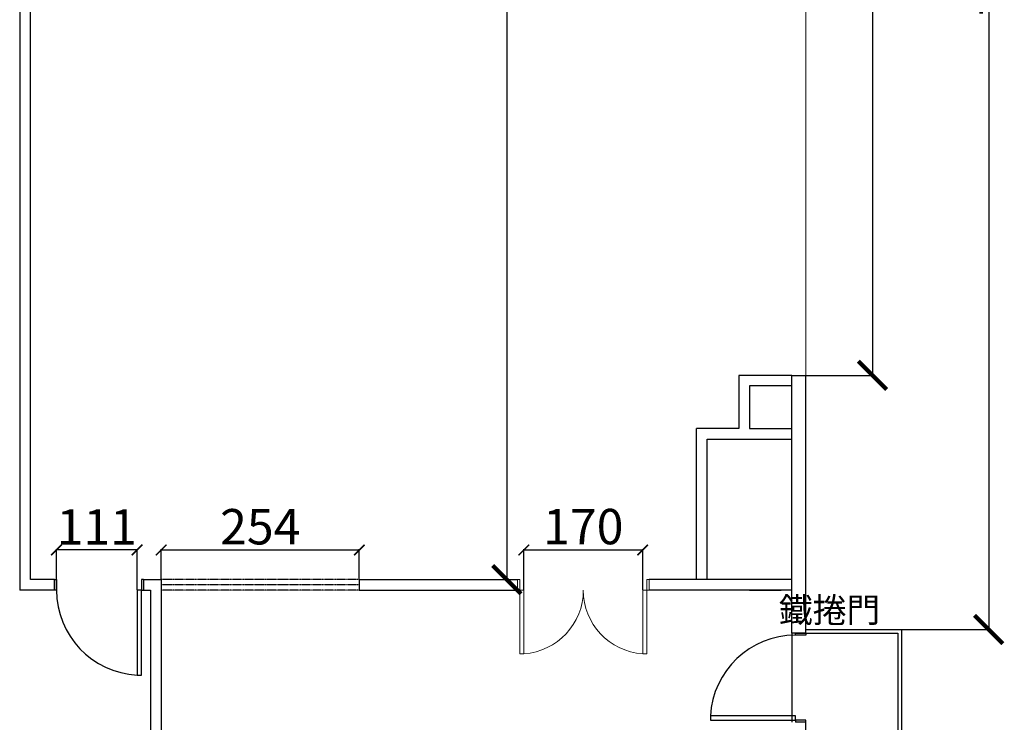
# Model space of a CAD drawing. Units: millimetres. Extents: x -4367 to 68528, y -1241 to 12669.
# Drawn here: x 11152 to 12544, y 5265 to 6258 of the extents above; entities that cross this region are included whole.
import ezdxf

# ---------------------------------------------------------------- set-up
doc = ezdxf.new("R2010")
doc.units = ezdxf.units.MM
doc.linetypes.add('HIDDEN', pattern=[0.375, 0.25, -0.125])
doc.layers.get('Defpoints').update_dxf_attribs({"color": 250})
for name, color, linetype in [('A-ARCH-001', 1, 'Continuous'), ('A-AUXL-001', 140, 'Continuous'), ('A-PROJ-002', 150, 'Continuous'), ('COLUMN6', 6, 'Continuous'), ('DOOR', 4, 'Continuous'), ('IDWN_1', 4, 'Continuous'), ('WALL', 2, 'Continuous'), ('字', 168, 'Continuous'), ('標註', 10, 'Continuous')]:
    doc.layers.add(name, color=color, linetype=linetype)
doc.dimstyles.new('1111', dxfattribs={"dimtxt": 50, "dimasz": 20, "dimexe": 1.25, "dimexo": 0.625, "dimtad": 1, "dimdec": 1, "dimdsep": 46, "dimtxsty": 'Standard', "dimcen": 2.5, "dimadec": 0, "dimazin": 0, "dimtfac": 1, "dimtdec": 1, "dimtmove": 0, "dimatfit": 3, "dimfxl": 1, "dimarcsym": 0})

# ---------------------------------------------------------------- blocks, each defined once
blk = doc.blocks.new('col-1f')
at = {"layer": 'COLUMN6', "elevation": 0.1}
blk.add_lwpolyline([(65304.9, -17261.7), (65364.9, -17261.7), (65364.9, -17201.7), (65304.9, -17201.7)], close=True, dxfattribs=at)
blk = doc.blocks.new('d120')
at = {"layer": 'DOOR'}
for p, q in [((2165.5, 1364.3), (2159.5, 1364.3)), ((2159.5, 1364.3), (2159.5, 1244.3)), ((2165.5, 1244.3), (2165.5, 1364.3)), ((2159.5, 1244.3), (2165.5, 1244.3))]:
    blk.add_line(p, q, dxfattribs=at)
at = {"layer": 'DOOR', "color": 2}
for points in [[(2156.4, 1229.3), (2159.5, 1229.3), (2159.5, 1244.3), (2156.4, 1244.3)], [(2282.5, 1229.3), (2279.5, 1229.3), (2279.5, 1244.3), (2282.5, 1244.3)]]:
    blk.add_lwpolyline(points, dxfattribs=at)
at = {"layer": 'DOOR'}
blk.add_arc((2159.2, 1244.2), 120.3, 0.0519, 87.0105, dxfattribs=at)
at = {"layer": 'WALL'}
for p, q in [((2156.4, 1229.3), (2156.4, 1244.3)), ((2282.5, 1244.3), (2282.5, 1229.3))]:
    blk.add_line(p, q, dxfattribs=at)
blk = doc.blocks.new('d90x2')
at = {"layer": 'DOOR', "lineweight": 0}
for p, q in [((1521.2, 1334.1), (1515.2, 1334.1)), ((1515.2, 1334.1), (1515.2, 1244.3)), ((1521.2, 1244.3), (1521.2, 1334.1)), ((1689.2, 1244.3), (1689.2, 1334.1)), ((1689.2, 1334.1), (1695.2, 1334.1)), ((1695.2, 1334.1), (1695.2, 1244.3)), ((1515.2, 1244.3), (1521.2, 1244.3)), ((1695.2, 1244.3), (1689.2, 1244.3))]:
    blk.add_line(p, q, dxfattribs=at)
at = {"layer": 'DOOR', "color": 2, "lineweight": 0}
for points in [[(1512.1, 1229.3), (1515.2, 1229.3), (1515.2, 1244.3), (1512.1, 1244.3)], [(1698.2, 1229.3), (1695.2, 1229.3), (1695.2, 1244.3), (1698.2, 1244.3)]]:
    blk.add_lwpolyline(points, dxfattribs=at)
at = {"layer": 'DOOR', "lineweight": 0}
for centre, start, end in [((1515.2, 1244.3), 0, 86.1775), ((1695.2, 1244.3), 93.8226, 180)]:
    blk.add_arc(centre, 90, start, end, dxfattribs=at)
at = {"layer": 'WALL', "lineweight": 0}
for p, q in [((1512.1, 1229.3), (1512.1, 1244.3)), ((1698.2, 1244.3), (1698.2, 1229.3))]:
    blk.add_line(p, q, dxfattribs=at)
blk = doc.blocks.new('_ArchTick')
at = {"color": 0, "linetype": 'ByBlock', "const_width": 0.15}
blk.add_lwpolyline([(-0.5, -0.5), (0.5, 0.5)], dxfattribs=at)
blk = doc.blocks.new('*D63')
at = {"layer": 'Defpoints', "color": 0, "transparency": 16777216}
for p in [(11797.6, 7214, 0), (11797.6, 5466.4, 0), (11840.5, 5466.4)]:
    blk.add_point(p, dxfattribs=at)
at = {"layer": '標註', "color": 0, "lineweight": -2, "transparency": 16777216}
for p, q in [((11798.2, 7214), (11841.7, 7214)), ((11840.5, 7214), (11840.5, 5466.4)), ((11798.2, 5466.4), (11841.7, 5466.4))]:
    blk.add_line(p, q, dxfattribs=at)
at = {"layer": '標註', "color": 0, "lineweight": -2, "transparency": 16777216, "xscale": 40, "yscale": 40, "zscale": 40}
for p, rotation in [((11840.5, 7214), 90), ((11840.5, 5466.4), 270)]:
    blk.add_blockref('_ArchTick', p, dxfattribs=dict(at, rotation=rotation))
at = {"layer": '標註', "color": 0, "transparency": 16777216, "insert": (11813.9, 6340.2), "char_height": 50, "attachment_point": 5, "rotation": 90}
blk.add_mtext('1731', dxfattribs=at)
blk = doc.blocks.new('*D64')
at = {"layer": 'Defpoints', "color": 0, "transparency": 16777216}
for p in [(12263.6, 6925.2), (12263.6, 5755.2), (12357.7, 5755.2)]:
    blk.add_point(p, dxfattribs=at)
at = {"layer": '標註', "color": 0, "lineweight": -2, "transparency": 16777216}
for p, q in [((12264.3, 6925.2), (12358.9, 6925.2)), ((12357.7, 6925.2), (12357.7, 5755.2)), ((12264.3, 5755.2), (12358.9, 5755.2))]:
    blk.add_line(p, q, dxfattribs=at)
at = {"layer": '標註', "color": 0, "lineweight": -2, "transparency": 16777216, "xscale": 40, "yscale": 40, "zscale": 40}
for p, rotation in [((12357.7, 6925.2), 90), ((12357.7, 5755.2), 270)]:
    blk.add_blockref('_ArchTick', p, dxfattribs=dict(at, rotation=rotation))
at = {"layer": '標註', "color": 0, "transparency": 16777216, "insert": (12331.1, 6340.2), "char_height": 50, "attachment_point": 5, "rotation": 90}
blk.add_mtext('1151', dxfattribs=at)
blk = doc.blocks.new('*D66')
at = {"layer": 'Defpoints', "color": 0, "transparency": 16777216}
for p in [(12032.7, 5508.3), (11864.7, 5451.4, 0), (12032.7, 5451.4, 0)]:
    blk.add_point(p, dxfattribs=at)
at = {"layer": '標註', "color": 0, "lineweight": -2, "transparency": 16777216}
for p, q in [((11864.7, 5452), (11864.7, 5509.5)), ((11864.7, 5508.3), (12032.7, 5508.3)), ((12032.7, 5452), (12032.7, 5509.5))]:
    blk.add_line(p, q, dxfattribs=at)
at = {"layer": '標註', "color": 0, "lineweight": -2, "transparency": 16777216, "xscale": 15, "yscale": 15, "zscale": 15, "rotation": 180}
blk.add_blockref('_ArchTick', (11864.7, 5508.3), dxfattribs=at)
at = {"layer": '標註', "color": 0, "lineweight": -2, "transparency": 16777216, "xscale": 15, "yscale": 15, "zscale": 15}
blk.add_blockref('_ArchTick', (12032.7, 5508.3), dxfattribs=at)
at = {"layer": '標註', "color": 0, "transparency": 16777216, "insert": (11948.7, 5534.9), "char_height": 50, "attachment_point": 5}
blk.add_mtext('170', dxfattribs=at)
blk = doc.blocks.new('*D226')
at = {"layer": 'Defpoints', "color": 0, "transparency": 16777216}
for p in [(12398.6, 7279.6), (12398.6, 5395.8, 0), (12522.1, 5395.8)]:
    blk.add_point(p, dxfattribs=at)
at = {"layer": '標註', "color": 0, "lineweight": -2, "transparency": 16777216}
for p, q in [((12399.2, 7279.6), (12523.3, 7279.6)), ((12522.1, 7279.6), (12522.1, 5395.8)), ((12399.2, 5395.8), (12523.3, 5395.8))]:
    blk.add_line(p, q, dxfattribs=at)
at = {"layer": '標註', "color": 0, "lineweight": -2, "transparency": 16777216, "xscale": 40, "yscale": 40, "zscale": 40}
for p, rotation in [((12522.1, 7279.6), 90), ((12522.1, 5395.8), 270)]:
    blk.add_blockref('_ArchTick', p, dxfattribs=dict(at, rotation=rotation))
at = {"layer": '標註', "color": 0, "transparency": 16777216, "insert": (12495.5, 6336.5), "char_height": 50, "attachment_point": 5, "rotation": 90}
blk.add_mtext('1893', dxfattribs=at)
blk = doc.blocks.new('*D241')
at = {"layer": 'Defpoints', "color": 0, "transparency": 16777216}
for p in [(11203.6, 5508.3), (11203.6, 5451.4, 0), (11317.6, 5451.4, 0)]:
    blk.add_point(p, dxfattribs=at)
at = {"layer": '標註', "color": 0, "lineweight": -2, "transparency": 16777216}
for p, q in [((11203.6, 5452), (11203.6, 5509.5)), ((11317.6, 5508.3), (11203.6, 5508.3)), ((11317.6, 5452), (11317.6, 5509.5))]:
    blk.add_line(p, q, dxfattribs=at)
at = {"layer": '標註', "color": 0, "lineweight": -2, "transparency": 16777216, "xscale": 15, "yscale": 15, "zscale": 15, "rotation": 180}
blk.add_blockref('_ArchTick', (11203.6, 5508.3), dxfattribs=at)
at = {"layer": '標註', "color": 0, "lineweight": -2, "transparency": 16777216, "xscale": 15, "yscale": 15, "zscale": 15}
blk.add_blockref('_ArchTick', (11317.6, 5508.3), dxfattribs=at)
at = {"layer": '標註', "color": 0, "transparency": 16777216, "insert": (11260.6, 5534.5), "char_height": 50, "attachment_point": 5}
blk.add_mtext('111', dxfattribs=at)
blk = doc.blocks.new('*D242')
at = {"layer": 'Defpoints', "color": 0, "transparency": 16777216}
for p in [(11631.9, 5508.3), (11351.7, 5466.4, 0), (11631.9, 5466.4, 0)]:
    blk.add_point(p, dxfattribs=at)
at = {"layer": '標註', "color": 0, "lineweight": -2, "transparency": 16777216}
for p, q in [((11351.7, 5467), (11351.7, 5509.5)), ((11351.7, 5508.3), (11631.9, 5508.3)), ((11631.9, 5467), (11631.9, 5509.5))]:
    blk.add_line(p, q, dxfattribs=at)
at = {"layer": '標註', "color": 0, "lineweight": -2, "transparency": 16777216, "xscale": 15, "yscale": 15, "zscale": 15}
for p, rotation in [((11351.7, 5508.3), 180.0002912315003), ((11631.9, 5508.3), 0.0002912315003293824)]:
    blk.add_blockref('_ArchTick', p, dxfattribs=dict(at, rotation=rotation))
at = {"layer": '標註', "color": 0, "transparency": 16777216, "insert": (11491.8, 5534.7), "char_height": 50, "attachment_point": 5, "rotation": 0.0003}
blk.add_mtext('254', dxfattribs=at)

msp = doc.modelspace()

# ---------------------------------------------------------------- linework, layer by layer
at = {"layer": 'A-ARCH-001'}
for p, q in [((11151.57, 7229.01, 0.05), (11151.62, 5451.39, 0.05)), ((11166.62, 7214.01, 0.05), (11166.6, 5466.39, 0.05)), ((12168.63, 5755.2, 0.07), (12168.62, 5680.2, 0.07)), ((12243.63, 5755.2, 0.07), (12168.63, 5755.2, 0.07)), ((12168.63, 5740.19, 0.13), (12168.63, 5683.19, 0.13)), ((12168.63, 5740.19, 0.13), (12168.63, 5683.2, 0.13)), ((12168.62, 5680.2, 0.07), (12108.84, 5680.2, 0.07)), ((12108.85, 5466.4, 0.15), (12108.84, 5680.2, 0.07)), ((12123.85, 5466.4, 0.15), (12123.84, 5665.18, 0.1)), ((12123.84, 5665.18, 0.07), (12243.63, 5665.17, 0.05)), ((11200.62, 5466.39, 0.05), (11166.62, 5466.39, 0.05)), ((11326.7, 5466.39, 0.05), (11351.7, 5466.39, 0.05)), ((11351.7, 5466.39, 0.05), (11351.7, 5212.6, 0.05)), ((11631.92, 5466.39, 0.05), (11631.92, 5451.39, 0.05)), ((11631.92, 5466.39, 0.05), (11855.67, 5466.37, 0.05)), ((12051.74, 5466.36, 0.05), (12041.74, 5466.36, 0.05)), ((12243.63, 5466.36, 0.05), (12051.74, 5466.36, 0.05)), ((11200.62, 5451.39, 0.05), (11151.57, 5451.39, 0.05)), ((11326.7, 5451.39, 0.05), (11336.7, 5451.39, 0.05)), ((11336.7, 5451.39, 0.05), (11336.7, 5227.6, 0.05)), ((11631.92, 5451.39, 0.05), (11855.67, 5451.37, 0.05)), ((12243.63, 5451.36, 0.05), (12041.74, 5451.36, 0.05)), ((12183.64, 5451.36, 0.05), (12228.59, 5451.36, 0.05)), ((12183.64, 5451.36, 0.05), (12228.59, 5451.36, 0.05)), ((12248.59, 5390.79), (12263.6, 5390.79))]:
    msp.add_line(p, q, dxfattribs=at)
for points in [[(12243.63, 5390.79), (12243.63, 5755.2)], [(12263.63, 5390.79), (12263.63, 5755.2)], [(12263.63, 5390.79), (12243.63, 5390.79)], [(12263.63, 4510.27), (12263.63, 5264.71)]]:
    msp.add_lwpolyline(points, dxfattribs=at)
at = {"layer": 'A-ARCH-001', "elevation": 0.07}
msp.add_lwpolyline([(12243.63, 5755.2), (12263.69, 5755.2)], dxfattribs=at)
at = {"layer": 'A-AUXL-001'}
msp.add_line((12243.6, 5390.79), (12243.63, 5264.63), dxfattribs=at)
at = {"layer": 'A-PROJ-002'}
for p, q in [((12263.6, 5395.79), (12398.61, 5395.79, 0)), ((12263.63, 5390.79), (12393.61, 5390.79, 0)), ((12393.61, 5390.79, 0), (12393.61, 5108.63, 0)), ((12398.6, 5395.79, 0), (12398.6, 5395.78, 0)), ((12398.61, 5395.78, 0), (12398.61, 5108.63, 0))]:
    msp.add_line(p, q, dxfattribs=at)
at = {"layer": 'COLUMN6', "elevation": 0.07}
msp.add_lwpolyline([(12183.63, 5680.19), (12243.63, 5680.19), (12243.63, 5740.19), (12183.63, 5740.19)], close=True, dxfattribs=at)
at = {"layer": 'IDWN_1', "linetype": 'HIDDEN'}
for p, q in [((11631.92, 5466.39, -0.01), (11351.7, 5466.39, -0.01)), ((11631.92, 5458.89, -0.01), (11351.7, 5458.89, -0.01)), ((11631.92, 5451.39, -0.01), (11351.7, 5451.39, -0.01))]:
    msp.add_line(p, q, dxfattribs=at)
at = {"layer": '標註', "color": 8, "lineweight": 13, "ltscale": 500}
msp.add_line((12263.69, 6925.18, 0.07), (12263.63, 5755.2), dxfattribs=at)

# ---------------------------------------------------------------- block references
for p, rotation in [((13483.13, 6695.69, 0.05), 179.9994473729127), ((13492.92, 3108.29), 90)]:
    msp.add_blockref('d120', p, dxfattribs=dict(rotation=rotation))
at = {"layer": 'A-ARCH-001', "xscale": -1, "rotation": 179.9998920647517}
msp.add_blockref('d90x2', (10343.53, 6695.69, 0.05), dxfattribs=at)
at = {"layer": 'COLUMN6'}
msp.add_blockref('col-1f', (-53121.24, 22941.94, 0), dxfattribs=at)

# ---------------------------------------------------------------- texts
at = {"layer": '字', "insert": (11413.77, 5440.95, 0), "char_height": 35, "width": 177.4807, "attachment_point": 1}
msp.add_mtext('\\pi23.19163;鐵捲門', dxfattribs=at)

# ---------------------------------------------------------------- dimensions: what is measured, and where the dimension line sits
at = {"layer": '標註'}
dim = msp.add_linear_dim(base=(12522.07, 5395.79), p1=(12398.6, 7279.61), p2=(12398.6, 5395.79, 0), angle=90, text='1893', dimstyle='1111', override={"dimasz": 40, "dimblk1": 'ArchTick', "dimblk2": 'ArchTick', "dimsah": 1}, dxfattribs=at)
dim.commit()
dim.dimension.update_dxf_attribs({"geometry": '*D226', "text_midpoint": (12522.07, 6336.45), "dimtype": 160})
for base, p1, p2, text, picture, middle in [((11840.49, 5466.36), (11797.62, 7214.01, 0), (11797.62, 5466.36, 0), '1731', '*D63', (11813.88, 6340.19)), ((12357.68, 5755.2), (12263.63, 6925.18), (12263.63, 5755.2), '1151', '*D64', (12331.07, 6340.19))]:
    dim = msp.add_linear_dim(base=base, p1=p1, p2=p2, angle=90, text=text, dimstyle='1111', override={"dimasz": 40, "dimblk1": 'ArchTick', "dimblk2": 'ArchTick', "dimsah": 1}, dxfattribs=at)
    dim.commit()
    dim.dimension.update_dxf_attribs({"geometry": picture, "text_midpoint": middle})
for p1, p2, distance, text, picture, middle in [((11317.62, 5451.39, 0.05), (11203.62, 5451.39, 0.05), -56.88, '111', '*D241', (11260.62, 5534.46)), ((11351.7, 5466.39, -0.01), (11631.92, 5466.39, 0.05), 41.88, '254', '*D242', (11491.81, 5534.73))]:
    dim = msp.add_aligned_dim(p1=p1, p2=p2, distance=distance, text=text, dimstyle='1111', override={"dimasz": 15, "dimblk1": 'ArchTick', "dimblk2": 'ArchTick', "dimsah": 1}, dxfattribs=at)
    dim.commit()
    dim.dimension.update_dxf_attribs({"geometry": picture, "text_midpoint": middle})
dim = msp.add_linear_dim(base=(12032.74, 5508.27), p1=(11864.74, 5451.36, 0.05), p2=(12032.74, 5451.36, 0.05), text='170', dimstyle='1111', override={"dimasz": 15, "dimblk1": 'ArchTick', "dimblk2": 'ArchTick', "dimsah": 1}, dxfattribs=at)
dim.commit()
dim.dimension.update_dxf_attribs({"geometry": '*D66', "text_midpoint": (11948.74, 5534.88)})

doc.saveas('drawing.dxf')
